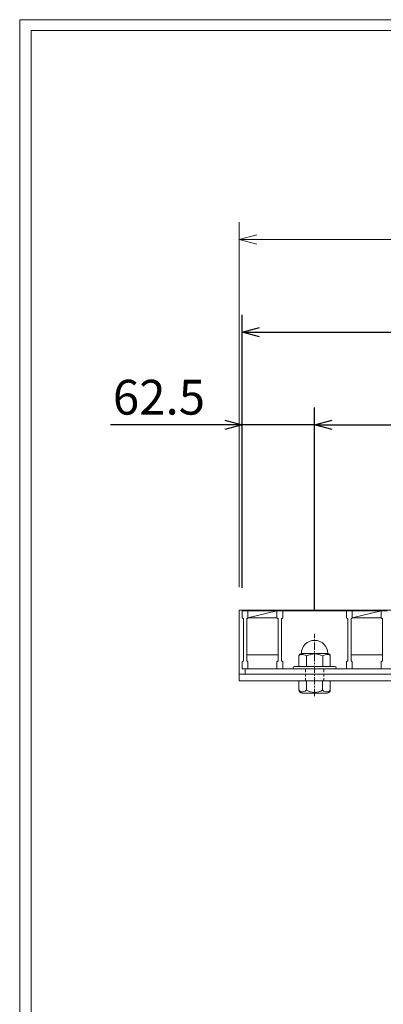
# Model space of a CAD drawing. Units: millimetres. Extents: x 2985 to 5791, y 0 to 1973.
# Drawn here: x 2985 to 3298, y 1124 to 1973 of the extents above; entities that cross this region are included whole.
import ezdxf

# ---------------------------------------------------------------- set-up
doc = ezdxf.new("R2010")
doc.units = ezdxf.units.MM
for name, pattern in [('CENTER', [10, 6.25, -1.25, 1.25, -1.25]), ('DASHED', [3.75, 2.5, -1.25]), ('HIDDEN', [9.525, 6.35, -3.175])]:
    doc.linetypes.add(name, pattern=pattern)
for name, color, linetype, lineweight in [('中心線', 1, 'HIDDEN', 13), ('受け枠', 3, 'Continuous', 9), ('寸法線', 2, 'Continuous', 9), ('本体', 7, 'Continuous', 13), ('枠寸法', 31, 'Continuous', 9)]:
    doc.layers.add(name, color=color, linetype=linetype, lineweight=lineweight)
doc.layers.add('外枠', color=7, linetype='Continuous')
doc.dimstyles.new('ISO-25', dxfattribs={"dimscale": 10, "dimtxt": 3, "dimasz": 1.5, "dimexe": 1.5, "dimexo": 2, "dimgap": 0.5, "dimtad": 1, "dimdsep": 46, "dimtxsty": 'Standard', "dimblk": 'OPEN30', "dimcen": 2.5, "dimadec": 0, "dimazin": 0, "dimtfac": 1, "dimtmove": 0, "dimatfit": 0, "dimldrblk": 'OPEN30', "dimfxl": 1, "dimarcsym": 0})

# ---------------------------------------------------------------- blocks, each defined once
blk = doc.blocks.new('_Open30')
at = {"color": 0, "linetype": 'ByBlock', "lineweight": -2}
for p, q in [((-1, 0.268), (0, 0)), ((0, 0), (-1, -0.268)), ((0, 0), (-1, 0))]:
    blk.add_line(p, q, dxfattribs=at)
blk = doc.blocks.new('*D4')
at = {"layer": 'Defpoints', "color": 0, "linetype": 'Continuous'}
for p in [(4171.51, 1703.6), (3176.51, 1463.1), (4171.51, 1463.1)]:
    blk.add_point(p, dxfattribs=at)
at = {"layer": '寸法線', "color": 0, "linetype": 'Continuous', "lineweight": -2}
for p, q in [((3176.51, 1483.1), (3176.51, 1718.6)), ((4171.51, 1483.1), (4171.51, 1718.6)), ((3191.51, 1703.6), (4156.51, 1703.6))]:
    blk.add_line(p, q, dxfattribs=at)
at = {"layer": '寸法線', "color": 0, "linetype": 'Continuous', "lineweight": -2, "xscale": 15, "yscale": 15, "zscale": 15, "rotation": 180}
blk.add_blockref('_Open30', (3176.51, 1703.6), dxfattribs=at)
at = {"layer": '寸法線', "color": 0, "linetype": 'Continuous', "lineweight": -2, "xscale": 15, "yscale": 15, "zscale": 15}
blk.add_blockref('_Open30', (4171.51, 1703.6), dxfattribs=at)
at = {"layer": '寸法線', "color": 0, "linetype": 'Continuous', "insert": (3674.01, 1723.6), "char_height": 30, "attachment_point": 5}
blk.add_mtext('995', dxfattribs=at)
blk = doc.blocks.new('*D48')
at = {"layer": 'Defpoints', "color": 0, "ltscale": 3}
for p in [(3176.51, 1623.6), (3176.51, 1463.1), (3239.01, 1443.29)]:
    blk.add_point(p, dxfattribs=at)
at = {"layer": '寸法線', "color": 0, "lineweight": -2, "ltscale": 3}
for p, q in [((3176.51, 1483.1), (3176.51, 1638.6)), ((3239.01, 1463.29), (3239.01, 1638.6)), ((3161.51, 1623.6), (3062.96, 1623.6)), ((3239.01, 1623.6), (3176.51, 1623.6)), ((3254.01, 1623.6), (3269.01, 1623.6))]:
    blk.add_line(p, q, dxfattribs=at)
at = {"layer": '寸法線', "color": 0, "lineweight": -2, "ltscale": 3, "xscale": 15, "yscale": 15, "zscale": 15}
blk.add_blockref('_Open30', (3176.51, 1623.6), dxfattribs=at)
at = {"layer": '寸法線', "color": 0, "lineweight": -2, "ltscale": 3, "xscale": 15, "yscale": 15, "zscale": 15, "rotation": 180}
blk.add_blockref('_Open30', (3239.01, 1623.6), dxfattribs=at)
at = {"layer": '寸法線', "color": 0, "ltscale": 3, "insert": (3104.73, 1643.6), "char_height": 30, "attachment_point": 5}
blk.add_mtext('62.5', dxfattribs=at)
blk = doc.blocks.new('*D49')
at = {"layer": 'Defpoints', "color": 0, "ltscale": 3}
for p in [(4109.01, 1623.6), (3239.01, 1443.29), (4109.01, 1443.29)]:
    blk.add_point(p, dxfattribs=at)
at = {"layer": '寸法線', "color": 0, "lineweight": -2, "ltscale": 3}
for p, q in [((3239.01, 1463.29), (3239.01, 1638.6)), ((4109.01, 1463.29), (4109.01, 1638.6)), ((3254.01, 1623.6), (4094.01, 1623.6))]:
    blk.add_line(p, q, dxfattribs=at)
at = {"layer": '寸法線', "color": 0, "lineweight": -2, "ltscale": 3, "xscale": 15, "yscale": 15, "zscale": 15, "rotation": 180}
blk.add_blockref('_Open30', (3239.01, 1623.6), dxfattribs=at)
at = {"layer": '寸法線', "color": 0, "lineweight": -2, "ltscale": 3, "xscale": 15, "yscale": 15, "zscale": 15}
blk.add_blockref('_Open30', (4109.01, 1623.6), dxfattribs=at)
at = {"layer": '寸法線', "color": 0, "ltscale": 3, "insert": (3674.01, 1643.6), "char_height": 30, "attachment_point": 5}
blk.add_mtext('870', dxfattribs=at)

msp = doc.modelspace()

# ---------------------------------------------------------------- linework, layer by layer
at = {"layer": '中心線', "linetype": 'CENTER'}
msp.add_line((3239.011, 1389.553), (3239.011, 1443.286), dxfattribs=at)
at = {"layer": '受け枠'}
for p, q in [((3174.011, 1402.602), (3174.011, 1463.602)), ((3174.011, 1463.602), (4206.581, 1463.602)), ((3225.511, 1424.176), (3225.511, 1415.047)), ((3227.588, 1426.253), (3250.434, 1426.253)), ((3232.001, 1424.176), (3232.001, 1415.047)), ((3246.02, 1424.176), (3246.02, 1415.047)), ((3252.511, 1424.176), (3252.511, 1415.047)), ((3221.511, 1415.047), (3256.511, 1415.047)), ((3221.511, 1413.102), (3256.511, 1413.102)), ((3174.011, 1408.602), (4199.52, 1408.602)), ((3174.011, 1402.602), (4202.966, 1402.602)), ((3225.511, 1402.602), (3252.511, 1402.602)), ((3225.511, 1402.602), (3225.511, 1394.987)), ((3232.088, 1394.546), (3232.088, 1402.602)), ((3245.934, 1394.546), (3245.934, 1402.602)), ((3252.511, 1402.602), (3252.511, 1394.987)), ((3280.511, 1402.602), (3267.511, 1402.602)), ((3228.28, 1392.218), (3249.742, 1392.218))]:
    msp.add_line(p, q, dxfattribs=at)
at = {"layer": '受け枠', "linetype": 'DASHED'}
for p, q in [((3231.011, 1402.602), (3231.011, 1413.102)), ((3247.011, 1402.602), (3247.011, 1413.102))]:
    msp.add_line(p, q, dxfattribs=at)
at = {"layer": '受け枠', "ltscale": 3}
for centre, radius, start, end in [((3239.011, 1426.253), 11.423, 0, 180), ((3239.011, 1411.505), 14.481, 61.049544, 118.950456), ((3239.011, 1406.884), 14.147, 240.7011, 299.2989)]:
    msp.add_arc(centre, radius, start, end, dxfattribs=at)
at = {"layer": '受け枠'}
for centre, radius, start, end in [((3227.588, 1424.176), 2.077, 90, 180), ((3250.434, 1424.176), 2.077, 0, 90), ((3221.511, 1414.047), 1, 90, 180), ((3221.511, 1414.102), 1, 180, 270), ((3256.511, 1414.047), 1, 0, 90), ((3256.511, 1414.102), 1, 270, 0), ((3228.28, 1394.987), 2.769, 180, 270), ((3249.742, 1394.987), 2.769, 270, 0)]:
    msp.add_arc(centre, radius, start, end, dxfattribs=at)
at = {"layer": '受け枠', "ltscale": 3}
for points in [[(3227.588, 1425.59), (3226.96, 1425.477), (3225.917, 1425.103), (3225.511, 1424.176)], [(3232.001, 1424.176), (3230.584, 1425.111), (3229.052, 1425.686), (3227.588, 1425.59)], [(3246.02, 1424.176), (3247.437, 1425.111), (3248.97, 1425.686), (3250.434, 1425.59)], [(3250.434, 1425.59), (3251.061, 1425.477), (3252.104, 1425.103), (3252.511, 1424.176)], [(3227.588, 1393.132), (3226.96, 1393.245), (3225.735, 1393.438), (3225.511, 1395.506)], [(3232.088, 1394.546), (3230.584, 1393.611), (3229.052, 1393.037), (3227.588, 1393.132)], [(3245.934, 1394.546), (3247.437, 1393.611), (3248.97, 1393.037), (3250.434, 1393.132)], [(3250.434, 1393.132), (3251.061, 1393.245), (3252.286, 1393.438), (3252.511, 1395.506)]]:
    msp.add_open_spline(points, degree=3, dxfattribs=at)
at = {"layer": '外枠', "lineweight": 9, "ltscale": 80}
for p in [(5774.108, 1973.269), (2984.597, 0)]:
    msp.add_line(p, (2984.597, 1973.269), dxfattribs=at)
at = {"layer": '外枠', "lineweight": 9, "ltscale": 100}
for q in [(5764.716, 1963.878), (2994.597, 10)]:
    msp.add_line((2994.597, 1963.878), q, dxfattribs=at)
at = {"layer": '本体'}
for p, q in [((3176.511, 1463.102), (3176.511, 1457.102)), ((3176.511, 1463.102), (3176.511, 1457.102)), ((3181.511, 1463.102), (3181.511, 1457.102)), ((3181.511, 1463.102), (3181.511, 1457.102)), ((3181.511, 1463.102), (3181.511, 1457.102)), ((3206.511, 1463.102), (3206.511, 1457.102)), ((3206.511, 1463.102), (3206.511, 1457.102)), ((3206.511, 1463.102), (3206.511, 1457.102)), ((3211.511, 1463.102), (3211.511, 1457.102)), ((3211.511, 1463.102), (3211.511, 1457.102)), ((3211.511, 1463.102), (3211.511, 1457.102)), ((3266.511, 1463.102), (3266.511, 1457.102)), ((3266.511, 1463.102), (3266.511, 1457.102)), ((3266.511, 1463.102), (3266.511, 1457.102)), ((3271.511, 1463.102), (3271.511, 1457.102)), ((3271.511, 1463.102), (3271.511, 1457.102)), ((3271.511, 1463.102), (3271.511, 1457.102)), ((3296.511, 1463.102), (3296.511, 1457.102)), ((3296.511, 1463.102), (3296.511, 1457.102)), ((3296.511, 1463.102), (3296.511, 1457.102)), ((3176.511, 1457.102), (3177.511, 1456.102)), ((3176.511, 1457.102), (3177.511, 1456.102)), ((3176.511, 1457.102), (3177.511, 1456.102)), ((3177.511, 1456.102), (3177.511, 1420.102)), ((3177.511, 1456.102), (3177.511, 1420.102)), ((3177.511, 1456.102), (3177.511, 1420.102)), ((3181.511, 1457.102), (3180.511, 1456.102)), ((3181.511, 1457.102), (3180.511, 1456.102)), ((3181.511, 1457.102), (3180.511, 1456.102)), ((3180.511, 1456.102), (3180.511, 1420.102)), ((3180.511, 1456.102), (3180.511, 1420.102)), ((3180.511, 1456.102), (3180.511, 1420.102)), ((3206.511, 1457.102), (3207.511, 1456.102)), ((3206.511, 1457.102), (3207.511, 1456.102)), ((3206.511, 1457.102), (3207.511, 1456.102)), ((3207.511, 1456.102), (3207.511, 1420.102)), ((3207.511, 1456.102), (3207.511, 1420.102)), ((3207.511, 1456.102), (3207.511, 1420.102)), ((3211.511, 1457.102), (3210.511, 1456.102)), ((3211.511, 1457.102), (3210.511, 1456.102)), ((3211.511, 1457.102), (3210.511, 1456.102)), ((3210.511, 1456.102), (3210.511, 1420.102)), ((3210.511, 1456.102), (3210.511, 1420.102)), ((3210.511, 1456.102), (3210.511, 1420.102)), ((3266.511, 1457.102), (3267.511, 1456.102)), ((3266.511, 1457.102), (3267.511, 1456.102)), ((3266.511, 1457.102), (3267.511, 1456.102)), ((3267.511, 1456.102), (3267.511, 1420.102)), ((3267.511, 1456.102), (3267.511, 1420.102)), ((3267.511, 1456.102), (3267.511, 1420.102)), ((3271.511, 1457.102), (3270.511, 1456.102)), ((3271.511, 1457.102), (3270.511, 1456.102)), ((3271.511, 1457.102), (3270.511, 1456.102)), ((3270.511, 1456.102), (3270.511, 1420.102)), ((3270.511, 1456.102), (3270.511, 1420.102)), ((3270.511, 1456.102), (3270.511, 1420.102)), ((3296.511, 1457.102), (3297.511, 1456.102)), ((3296.511, 1457.102), (3297.511, 1456.102)), ((3296.511, 1457.102), (3297.511, 1456.102)), ((3297.511, 1456.102), (3297.511, 1420.102)), ((3297.511, 1456.102), (3297.511, 1420.102)), ((3297.511, 1456.102), (3297.511, 1420.102)), ((3176.511, 1419.102), (3177.511, 1420.102)), ((3176.511, 1419.102), (3177.511, 1420.102)), ((3176.511, 1419.102), (3177.511, 1420.102)), ((3176.511, 1413.102), (3176.511, 1419.102)), ((3176.511, 1413.102), (3176.511, 1419.102)), ((3176.511, 1413.102), (3176.511, 1419.102)), ((3181.511, 1419.102), (3180.511, 1420.102)), ((3181.511, 1419.102), (3180.511, 1420.102)), ((3181.511, 1419.102), (3180.511, 1420.102)), ((3181.511, 1419.102), (3180.511, 1420.102)), ((3181.511, 1419.102), (3180.511, 1420.102)), ((3181.511, 1419.102), (3180.511, 1420.102)), ((3181.511, 1413.102), (3181.511, 1419.102)), ((3181.511, 1413.102), (3181.511, 1419.102)), ((3181.511, 1413.102), (3181.511, 1419.102)), ((3206.511, 1419.102), (3207.511, 1420.102)), ((3206.511, 1419.102), (3207.511, 1420.102)), ((3206.511, 1419.102), (3207.511, 1420.102)), ((3206.511, 1419.102), (3207.511, 1420.102)), ((3206.511, 1419.102), (3207.511, 1420.102)), ((3206.511, 1419.102), (3207.511, 1420.102)), ((3206.511, 1413.102), (3206.511, 1419.102)), ((3206.511, 1413.102), (3206.511, 1419.102)), ((3206.511, 1413.102), (3206.511, 1419.102)), ((3211.511, 1419.102), (3210.511, 1420.102)), ((3211.511, 1419.102), (3210.511, 1420.102)), ((3211.511, 1419.102), (3210.511, 1420.102)), ((3211.511, 1419.102), (3210.511, 1420.102)), ((3211.511, 1419.102), (3210.511, 1420.102)), ((3211.511, 1419.102), (3210.511, 1420.102)), ((3211.511, 1413.102), (3211.511, 1419.102)), ((3211.511, 1413.102), (3211.511, 1419.102)), ((3211.511, 1413.102), (3211.511, 1419.102)), ((3266.511, 1419.102), (3267.511, 1420.102)), ((3266.511, 1419.102), (3267.511, 1420.102)), ((3266.511, 1419.102), (3267.511, 1420.102)), ((3266.511, 1419.102), (3267.511, 1420.102)), ((3266.511, 1419.102), (3267.511, 1420.102)), ((3266.511, 1419.102), (3267.511, 1420.102)), ((3266.511, 1413.102), (3266.511, 1419.102)), ((3266.511, 1413.102), (3266.511, 1419.102)), ((3266.511, 1413.102), (3266.511, 1419.102)), ((3271.511, 1419.102), (3270.511, 1420.102)), ((3271.511, 1419.102), (3270.511, 1420.102)), ((3271.511, 1419.102), (3270.511, 1420.102)), ((3271.511, 1419.102), (3270.511, 1420.102)), ((3271.511, 1419.102), (3270.511, 1420.102)), ((3271.511, 1419.102), (3270.511, 1420.102)), ((3271.511, 1413.102), (3271.511, 1419.102)), ((3271.511, 1413.102), (3271.511, 1419.102)), ((3271.511, 1413.102), (3271.511, 1419.102)), ((3296.511, 1419.102), (3297.511, 1420.102)), ((3296.511, 1419.102), (3297.511, 1420.102)), ((3296.511, 1419.102), (3297.511, 1420.102)), ((3296.511, 1419.102), (3297.511, 1420.102)), ((3296.511, 1419.102), (3297.511, 1420.102)), ((3296.511, 1419.102), (3297.511, 1420.102)), ((3296.511, 1413.102), (3296.511, 1419.102)), ((3296.511, 1413.102), (3296.511, 1419.102)), ((3296.511, 1413.102), (3296.511, 1419.102)), ((3176.511, 1413.102), (3181.511, 1413.102)), ((3176.511, 1413.102), (3181.511, 1413.102)), ((3176.511, 1413.102), (3181.511, 1413.102)), ((3206.511, 1413.102), (3211.511, 1413.102)), ((3206.511, 1413.102), (3211.511, 1413.102)), ((3206.511, 1413.102), (3211.511, 1413.102)), ((3266.511, 1413.102), (3271.511, 1413.102)), ((3266.511, 1413.102), (3271.511, 1413.102)), ((3266.511, 1413.102), (3271.511, 1413.102)), ((3296.511, 1413.102), (3301.511, 1413.102)), ((3296.511, 1413.102), (3301.511, 1413.102)), ((3296.511, 1413.102), (3301.511, 1413.102))]:
    msp.add_line(p, q, dxfattribs=at)
at = {"layer": '本体', "linetype": 'Continuous'}
for p, q in [((3176.511, 1463.102), (3181.511, 1463.102)), ((3206.511, 1463.102), (3181.511, 1463.102)), ((3181.511, 1463.102), (3181.511, 1457.102)), ((3181.511, 1457.102), (3206.511, 1463.102)), ((3206.511, 1463.102), (3211.511, 1463.102)), ((3236.511, 1463.102), (3211.511, 1463.102)), ((3211.511, 1463.102), (3211.511, 1457.102)), ((3266.511, 1463.102), (3241.511, 1463.102)), ((3266.511, 1463.102), (3271.511, 1463.102)), ((3271.511, 1457.102), (3296.511, 1463.102)), ((3296.511, 1463.102), (3271.511, 1463.102)), ((3271.511, 1463.102), (3271.511, 1457.102)), ((3296.511, 1463.102), (3301.511, 1463.102)), ((3181.511, 1457.102), (3206.511, 1457.102)), ((3271.511, 1457.102), (3296.511, 1457.102)), ((3207.511, 1425.102), (3180.511, 1425.102)), ((3297.511, 1425.102), (3270.511, 1425.102)), ((3206.511, 1413.102), (3181.511, 1413.102)), ((3236.511, 1413.102), (3211.511, 1413.102)), ((3266.511, 1413.102), (3241.511, 1413.102)), ((3296.511, 1413.102), (3271.511, 1413.102))]:
    msp.add_line(p, q, dxfattribs=at)
at = {"layer": '本体', "ltscale": 3}
for p, q in [((3236.511, 1463.102), (3241.511, 1463.102)), ((3179.011, 1408.602), (3179.011, 1413.102)), ((4169.011, 1413.102), (3179.011, 1413.102)), ((4169.011, 1408.602), (3179.011, 1408.602))]:
    msp.add_line(p, q, dxfattribs=at)
at = {"layer": '枠寸法', "linetype": 'Continuous'}
for p, q in [((3174.011, 1483.602), (3174.011, 1798.602)), ((3189.011, 1783.602), (4163.243, 1783.602))]:
    msp.add_line(p, q, dxfattribs=at)

# ---------------------------------------------------------------- block references
at = {"layer": '枠寸法', "linetype": 'Continuous', "xscale": 15, "yscale": 15, "zscale": 15, "rotation": 180}
msp.add_blockref('_Open30', (3174.011, 1783.602), dxfattribs=at)

# ---------------------------------------------------------------- dimensions: what is measured, and where the dimension line sits
at = {"layer": '寸法線', "linetype": 'Continuous'}
dim = msp.add_linear_dim(base=(4171.511, 1703.602), p1=(3176.511, 1463.102), p2=(4171.511, 1463.102), dimstyle='ISO-25', dxfattribs=at)
dim.commit()
dim.dimension.update_dxf_attribs({"geometry": '*D4', "text_midpoint": (3674.011, 1723.602)})
at = {"layer": '寸法線', "ltscale": 3}
for base, p2, picture, middle in [((3176.511, 1623.602), (3176.511, 1463.102), '*D48', (3104.734, 1643.602)), ((4109.011, 1623.602), (4109.011, 1443.286), '*D49', (3674.011, 1643.602))]:
    dim = msp.add_linear_dim(base=base, p1=(3239.011, 1443.286), p2=p2, dimstyle='ISO-25', dxfattribs=at)
    dim.commit()
    dim.dimension.update_dxf_attribs({"geometry": picture, "text_midpoint": middle})

doc.saveas('drawing.dxf')
